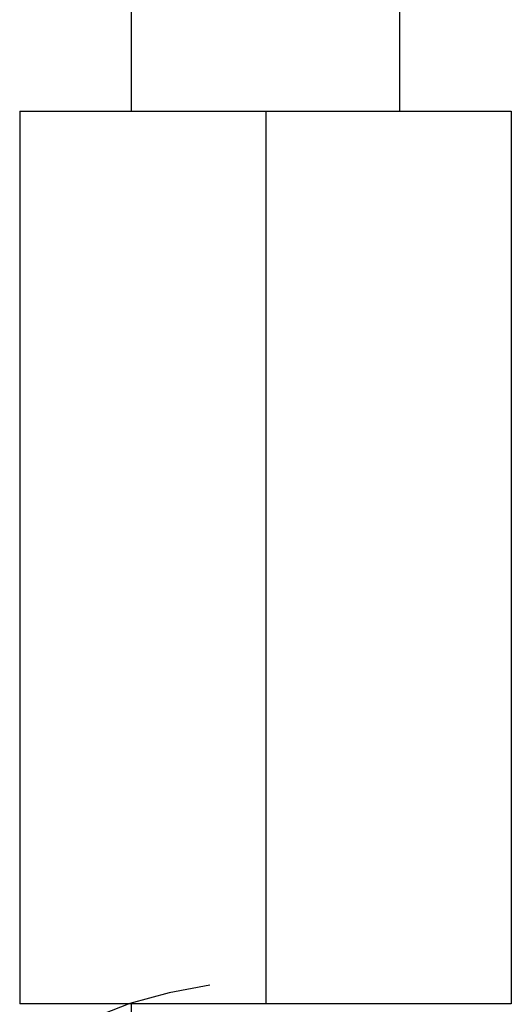
# Model space of a CAD drawing. Extents: x -32.4 to 32.4, y -25.8 to 25.8.
# Drawn here: x -14.4 to -14.3, y 23.1 to 23.4 of the extents above; entities that cross this region are included whole.
import ezdxf

# ---------------------------------------------------------------- set-up
doc = ezdxf.new("R2010")
doc.units = 0
doc.layers.get('0').update_dxf_attribs({"linetype": 'CONTINUOUS'})

msp = doc.modelspace()

# ---------------------------------------------------------------- linework, layer by layer
at = {"color": 0}
for points in [[(-14.341, 23.4073), (-14.341, 23.3323)], [(-14.2809, 23.3323), (-14.2809, 23.4073)], [(-14.366, 23.3323), (-14.366, 23.1322)], [(-14.366, 23.3323), (-14.3109, 23.3323)], [(-14.3109, 23.3323), (-14.2559, 23.3323)], [(-14.3109, 23.3323), (-14.3109, 23.1322)], [(-14.2559, 23.3323), (-14.2559, 23.1322)], [(-14.3234, 23.1364), (-14.3234, 23.1364), (-14.3325, 23.1347), (-14.3413, 23.1323), (-14.3497, 23.129)], [(-14.3234, 23.1364), (-14.3234, 23.1364), (-14.3325, 23.1347), (-14.3413, 23.1323), (-14.3497, 23.129)], [(-14.3109, 23.1322), (-14.366, 23.1322)], [(-14.341, 23.1322), (-14.341, 23.0484)], [(-14.2559, 23.1322), (-14.3109, 23.1322)]]:
    msp.add_lwpolyline(points, dxfattribs=at)

doc.saveas('drawing.dxf')
